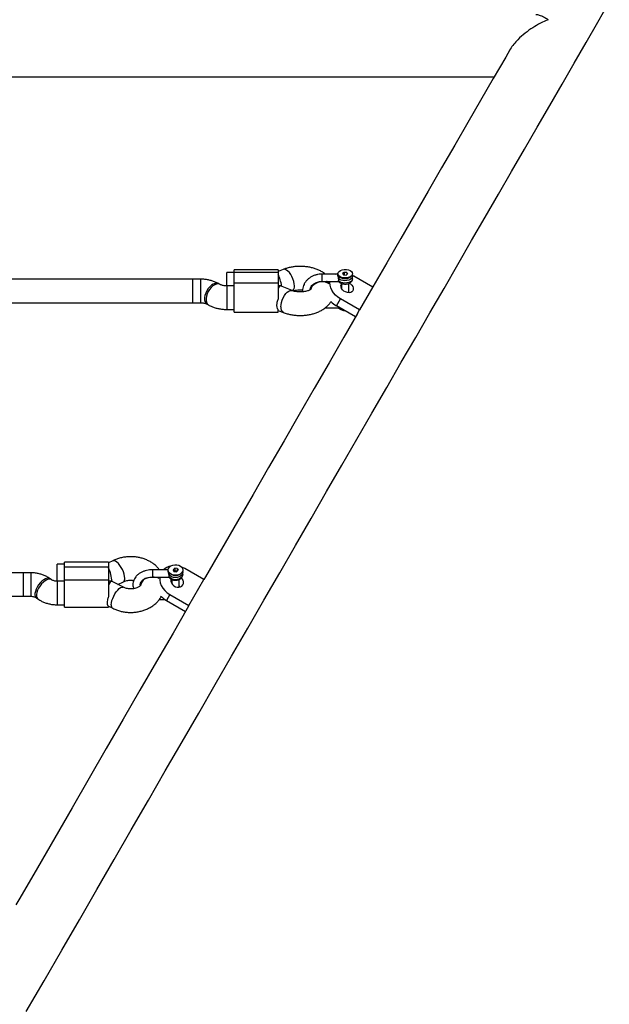
# Model space of a CAD drawing. Units: millimetres. Extents: x 16821 to 24815, y 28249 to 37283.
# Drawn here: x 21316 to 21718, y 34743 to 35413 of the extents above; entities that cross this region are included whole.
import ezdxf

# ---------------------------------------------------------------- set-up
doc = ezdxf.new("R2010")
doc.units = ezdxf.units.MM
doc.header["$LTSCALE"] = 200

msp = doc.modelspace()

# ---------------------------------------------------------------- linework, layer by layer
at = {"color": 7, "linetype": 'Continuous', "lineweight": 25}
for p, q in [((21138.51, 35374.45), (21639.29, 35374.45)), ((21492.34, 35243.2), (21462.34, 35243.2)), ((21462.34, 35241.2), (21462.34, 35243.2)), ((21495.75, 35243.34), (21492.34, 35241.97)), ((21492.34, 35243.2), (21492.34, 35241.2)), ((21434.34, 35236.75), (21096.18, 35236.75)), ((21439.37, 35236.75), (21434.34, 35236.75)), ((21434.34, 35220.75), (21434.34, 35236.75)), ((21462.34, 35241.35), (21457.34, 35241.35)), ((21457.34, 35239.9), (21457.34, 35241.35)), ((21457.34, 35232.16), (21457.34, 35239.9)), ((21492.34, 35241.2), (21462.34, 35241.2)), ((21462.34, 35234.31), (21462.34, 35241.2)), ((21492.34, 35241.2), (21492.34, 35234.31)), ((21532.85, 35240.26), (21522.34, 35240.26)), ((21522.34, 35235.26), (21533.07, 35235.26)), ((21532.85, 35240.45), (21532.85, 35240.2)), ((21534.29, 35238.19), (21534.79, 35237.9)), ((21537.25, 35241.38), (21536.14, 35240.62)), ((21536.14, 35240.62), (21536.74, 35239.69)), ((21536.74, 35239.69), (21538.45, 35239.52)), ((21538.96, 35241.22), (21537.25, 35241.38)), ((21537.25, 35241.38), (21537.25, 35239.64)), ((21538.45, 35239.52), (21539.56, 35240.28)), ((21538.96, 35241.22), (21539.56, 35240.28)), ((21538.96, 35241.22), (21538.96, 35239.87)), ((21540.91, 35237.9), (21541.42, 35238.19)), ((21542.67, 35239.53), (21543.74, 35238.96)), ((21542.85, 35240.2), (21542.85, 35240.45)), ((21542.85, 35236.94), (21542.85, 35238.58)), ((21543.74, 35238.96), (21556.73, 35231.46)), ((21452.8, 35233.12), (21451.83, 35233.67)), ((21462.34, 35232.16), (21457.31, 35232.16)), ((21462.34, 35214.31), (21462.34, 35234.31)), ((21462.34, 35234.31), (21492.34, 35234.31)), ((21492.34, 35234.31), (21492.34, 35223.33)), ((21493.78, 35232.16), (21492.34, 35232.16)), ((21501.71, 35229.01), (21493.98, 35232.12)), ((21535.35, 35233.9), (21535.35, 35230.72)), ((21540.35, 35227.55), (21540.35, 35233.91)), ((21556.73, 35231.46), (21547.72, 35215.85)), ((21531.96, 35218.55), (21534.73, 35223.35)), ((21547.72, 35215.85), (21534.73, 35223.35)), ((21096.18, 35220.75), (21434.34, 35220.75)), ((21434.34, 35220.75), (21439.37, 35220.75)), ((21443.87, 35219.8), (21444.84, 35219.24)), ((21457.31, 35216.16), (21462.34, 35216.16)), ((21492.34, 35214.31), (21492.34, 35215.81)), ((21492.34, 35215.54), (21495.75, 35214.17)), ((21524.3, 35217.25), (21533.06, 35217.25)), ((21544.95, 35211.05), (21531.96, 35218.55)), ((21546.32, 35213.43), (21547.72, 35215.85)), ((21462.34, 35214.31), (21492.34, 35214.31)), ((21346.96, 35042.69), (21341.96, 35042.69)), ((21341.96, 35040.23), (21341.96, 35042.69)), ((21376.96, 35044.25), (21346.96, 35044.25)), ((21346.96, 35040.86), (21346.96, 35044.25)), ((21376.96, 35040.86), (21346.96, 35040.86)), ((21346.96, 35032.2), (21346.96, 35040.86)), ((21379.75, 35045.06), (21376.96, 35043.65)), ((21376.96, 35044.25), (21376.96, 35040.86)), ((21376.96, 35040.86), (21376.96, 35032.2)), ((21318.96, 35036.92), (21050.81, 35036.92)), ((21323.99, 35036.92), (21318.96, 35036.92)), ((21318.96, 35020.92), (21318.96, 35036.92)), ((21341.96, 35031.14), (21341.96, 35040.23)), ((21417.49, 35039.03), (21406.96, 35039.03)), ((21406.96, 35034.03), (21417.81, 35034.03)), ((21417.48, 35038.81), (21417.48, 35038.6)), ((21421.88, 35039.98), (21420.77, 35039.02)), ((21420.77, 35039.02), (21421.37, 35037.85)), ((21421.88, 35038.39), (21421.33, 35037.92)), ((21421.37, 35037.85), (21423.08, 35037.64)), ((21423.58, 35039.77), (21421.88, 35039.98)), ((21421.88, 35039.98), (21421.88, 35038.39)), ((21421.88, 35038.39), (21423.58, 35038.18)), ((21423.08, 35037.64), (21424.18, 35038.6)), ((21423.58, 35039.77), (21424.18, 35038.6)), ((21423.58, 35039.77), (21423.58, 35038.18)), ((21423.58, 35038.18), (21423.62, 35038.11)), ((21427.48, 35038.6), (21427.48, 35038.81)), ((21427.48, 35035.84), (21427.48, 35037.22)), ((21427.48, 35037.22), (21427.48, 35037.14)), ((21441.71, 35032.24), (21428.72, 35039.74)), ((21338.13, 35032.17), (21337.16, 35032.87)), ((21346.96, 35031.14), (21341.93, 35031.14)), ((21346.96, 35013.59), (21346.96, 35032.2)), ((21346.96, 35032.2), (21376.96, 35032.2)), ((21376.96, 35032.2), (21376.96, 35020.56)), ((21378.78, 35031.14), (21376.96, 35031.14)), ((21386.96, 35027.05), (21378.94, 35031.11)), ((21383.27, 35028.92), (21386.96, 35030.78)), ((21398.96, 35029.05), (21398.96, 35029.01)), ((21398.96, 35029.01), (21398.96, 35028.79)), ((21398.96, 35028.9), (21398.96, 35028.78)), ((21419.98, 35030.75), (21419.47, 35030.65)), ((21419.98, 35032.38), (21419.98, 35029.51)), ((21424.98, 35027.08), (21424.98, 35032.38)), ((21431.55, 35014.63), (21441.71, 35032.24)), ((21050.81, 35020.92), (21318.96, 35020.92)), ((21318.96, 35020.92), (21323.99, 35020.92)), ((21418.56, 35022.13), (21416.23, 35018.1)), ((21418.56, 35022.13), (21431.55, 35014.63)), ((21327.79, 35019.89), (21328.76, 35019.19)), ((21341.93, 35015.14), (21346.96, 35015.14)), ((21376.96, 35013.59), (21376.96, 35014.19)), ((21376.96, 35014.18), (21379.75, 35012.77)), ((21411.48, 35018.8), (21415.12, 35018.8)), ((21416.23, 35018.1), (21429.22, 35010.6)), ((21431.55, 35014.63), (21430.37, 35012.59)), ((21346.96, 35013.59), (21376.96, 35013.59))]:
    msp.add_line(p, q, dxfattribs=at)
at = {"color": 1, "linetype": 'Continuous', "lineweight": 25}
for p, q in [((21439.37, 35236.75), (21439.37, 35220.75)), ((21522.34, 35236.32), (21522.34, 35240.26)), ((21522.34, 35235.26), (21522.34, 35236.32)), ((21457.31, 35232.16), (21457.31, 35216.16)), ((21323.99, 35036.92), (21323.99, 35020.92)), ((21406.96, 35034.73), (21406.96, 35039.03)), ((21406.96, 35034.03), (21406.96, 35034.73)), ((21341.93, 35031.14), (21341.93, 35015.14))]:
    msp.add_line(p, q, dxfattribs=at)
at = {"color": 7, "linetype": 'Continuous', "lineweight": 25, "flags": 128}
for points in [[(21320.96, 34738.28), (21333.07, 34759.26), (21345.1, 34780.09), (21357.05, 34800.79), (21368.91, 34821.34), (21380.69, 34841.75), (21392.39, 34862), (21404, 34882.11), (21415.51, 34902.05), (21426.93, 34921.84), (21438.26, 34941.46), (21449.49, 34960.91), (21460.63, 34980.2), (21471.66, 34999.31), (21482.59, 35018.24), (21493.42, 35036.99), (21504.14, 35055.56), (21514.75, 35073.94), (21525.26, 35092.14), (21535.65, 35110.14), (21545.93, 35127.94), (21556.09, 35145.55), (21566.14, 35162.96), (21576.07, 35180.16), (21585.88, 35197.15), (21595.57, 35213.93), (21605.14, 35230.5), (21614.58, 35246.85), (21623.9, 35262.99), (21633.08, 35278.9), (21642.14, 35294.59), (21651.07, 35310.05), (21659.86, 35325.28), (21668.52, 35340.28), (21677.04, 35355.04), (21685.43, 35369.57), (21693.68, 35383.86), (21701.79, 35397.9), (21709.76, 35411.7), (21717.58, 35425.26)], [(21649.91, 35392.84), (21647.08, 35387.95), (21638.64, 35373.32), (21630.05, 35358.45), (21621.33, 35343.34), (21612.48, 35328), (21603.49, 35312.44), (21594.37, 35296.64), (21585.12, 35280.62), (21575.74, 35264.37), (21566.23, 35247.91), (21556.73, 35231.46)], [(21537.01, 35237.62), (21535.65, 35237.87), (21534.48, 35238.33), (21533.57, 35238.96), (21533.02, 35239.72), (21532.85, 35240.53), (21533.09, 35241.33), (21533.72, 35242.07), (21534.68, 35242.67), (21535.9, 35243.09), (21537.27, 35243.3), (21538.69, 35243.28)], [(21538.69, 35243.28), (21540.05, 35243.03), (21541.23, 35242.57), (21542.13, 35241.94), (21542.68, 35241.19), (21542.85, 35240.37), (21542.61, 35239.57), (21541.98, 35238.83), (21541.02, 35238.23), (21539.81, 35237.81), (21538.43, 35237.6), (21537.01, 35237.62)], [(21534.73, 35223.35), (21532.92, 35224.55), (21531.3, 35225.96), (21529.92, 35227.52), (21528.83, 35229.19), (21528.05, 35230.92), (21527.61, 35232.66), (21527.52, 35234.36), (21527.63, 35235.26)], [(21531.62, 35240.26), (21532.12, 35240.47), (21532.87, 35240.73)], [(21537.85, 35237.33), (21536.5, 35237.44), (21535.25, 35237.75), (21534.2, 35238.25), (21533.41, 35238.88), (21532.96, 35239.62), (21532.85, 35240.2)], [(21542.85, 35240.2), (21542.75, 35239.62), (21542.29, 35238.88), (21541.51, 35238.25), (21540.45, 35237.75), (21539.2, 35237.44), (21537.85, 35237.33)], [(21540.67, 35234.07), (21541.4, 35233.61), (21542.33, 35232.77), (21543.02, 35231.8), (21543.39, 35230.78), (21543.43, 35229.79), (21543.13, 35228.9), (21542.52, 35228.2), (21541.64, 35227.74), (21540.56, 35227.56), (21539.38, 35227.66), (21538.19, 35228.05), (21537.08, 35228.69), (21536.14, 35229.53), (21535.46, 35230.5), (21535.08, 35231.53), (21535.04, 35232.52), (21535.34, 35233.4), (21535.34, 35233.4)], [(21546.32, 35213.43), (21536.97, 35197.22), (21526.97, 35179.9), (21516.85, 35162.38), (21506.62, 35144.66), (21496.27, 35126.73), (21485.81, 35108.61), (21475.23, 35090.3), (21464.55, 35071.79), (21453.76, 35053.1), (21442.86, 35034.23), (21441.71, 35032.24)], [(21421.63, 35035.25), (21420.28, 35035.57), (21419.1, 35036.15), (21418.2, 35036.94), (21417.64, 35037.88), (21417.48, 35038.9), (21417.72, 35039.92), (21418.34, 35040.84), (21419.3, 35041.6), (21420.52, 35042.13), (21421.9, 35042.39), (21423.32, 35042.36)], [(21423.32, 35042.36), (21424.67, 35042.05), (21425.85, 35041.47), (21426.75, 35040.68), (21427.31, 35039.73), (21427.47, 35038.71), (21427.23, 35037.7), (21426.61, 35036.78), (21425.65, 35036.02), (21424.43, 35035.49), (21423.06, 35035.22), (21421.63, 35035.25)], [(21428.72, 35039.74), (21426.77, 35040.69), (21426.73, 35040.7)], [(21411.76, 35034.03), (21411.73, 35033.79), (21411.72, 35031.94), (21412.08, 35030.06), (21412.79, 35028.2), (21413.82, 35026.43), (21415.16, 35024.8), (21416.75, 35023.35), (21418.56, 35022.13)], [(21422.48, 35034.99), (21421.13, 35035.13), (21419.88, 35035.52), (21418.82, 35036.14), (21418.04, 35036.94), (21417.58, 35037.87), (21417.48, 35038.6)], [(21427.48, 35038.6), (21427.37, 35037.87), (21426.92, 35036.94), (21426.13, 35036.14), (21425.07, 35035.52), (21423.83, 35035.13), (21422.48, 35034.99)], [(21419.48, 35032.6), (21419.38, 35032.2), (21419.37, 35031.11), (21419.7, 35030.01), (21420.36, 35028.98), (21421.27, 35028.11), (21422.38, 35027.47), (21423.59, 35027.11), (21424.81, 35027.06), (21425.93, 35027.33), (21426.86, 35027.88), (21427.54, 35028.68), (21427.89, 35029.67), (21427.91, 35030.75), (21427.58, 35031.85), (21426.92, 35032.88), (21426.44, 35033.39)], [(21425.48, 35027.18), (21425.25, 35027.82), (21424.98, 35028.33)], [(21430.37, 35012.59), (21420.76, 34995.94), (21409.55, 34976.53), (21398.25, 34956.95), (21386.85, 34937.21), (21375.35, 34917.3), (21363.77, 34897.23), (21352.09, 34877), (21340.32, 34856.62), (21328.47, 34836.09), (21316.53, 34815.41), (21313.93, 34810.92)]]:
    msp.add_lwpolyline(points, dxfattribs=at)
at = {"color": 1, "linetype": 'Continuous', "lineweight": 25, "flags": 128}
for points in [[(21503.32, 35232.15), (21503.21, 35233.65), (21502.89, 35235.25), (21502.38, 35236.88), (21501.7, 35238.47), (21500.88, 35239.94), (21499.96, 35241.22), (21498.98, 35242.25), (21497.99, 35242.99), (21497.03, 35243.39), (21496.15, 35243.45), (21495.75, 35243.34)], [(21526.96, 35233.67), (21526.07, 35234.14), (21524.47, 35234.69), (21522.76, 35234.94), (21521.03, 35234.89), (21519.37, 35234.54), (21517.84, 35233.9), (21516.52, 35233), (21515.48, 35231.89), (21514.75, 35230.62), (21514.55, 35230.06)], [(21542.85, 35238.55), (21542.67, 35237.82), (21542.16, 35237.12), (21541.34, 35236.52), (21540.27, 35236.07), (21539.03, 35235.79), (21537.71, 35235.71), (21536.4, 35235.83), (21535.19, 35236.15), (21534.17, 35236.64), (21533.41, 35237.26)], [(21542.85, 35236.94), (21542.67, 35236.18), (21542.16, 35235.48), (21541.34, 35234.88), (21540.27, 35234.43), (21539.03, 35234.15), (21537.71, 35234.07), (21536.4, 35234.19), (21535.19, 35234.51), (21534.17, 35235), (21533.41, 35235.63)], [(21451.83, 35233.67), (21451.51, 35233.83), (21450.5, 35234.04), (21449.36, 35233.92), (21448.16, 35233.45), (21446.94, 35232.67), (21445.76, 35231.62), (21444.68, 35230.33), (21443.74, 35228.88), (21443, 35227.33), (21442.49, 35225.75), (21442.23, 35224.21), (21442.23, 35222.8), (21442.49, 35221.57), (21443, 35220.58), (21443.74, 35219.87), (21443.87, 35219.8)], [(21452.8, 35233.12), (21452.48, 35233.27), (21451.47, 35233.49), (21450.33, 35233.36), (21449.13, 35232.89), (21447.91, 35232.12), (21446.73, 35231.06), (21445.65, 35229.78), (21444.71, 35228.32), (21443.97, 35226.77), (21443.46, 35225.19), (21443.2, 35223.66), (21443.2, 35222.24), (21443.46, 35221.01), (21443.97, 35220.02), (21444.71, 35219.32), (21444.84, 35219.24)], [(21494.14, 35217.83), (21494.25, 35219.32), (21494.57, 35220.93), (21495.08, 35222.56), (21495.76, 35224.15), (21496.58, 35225.61), (21497.5, 35226.89), (21498.48, 35227.93), (21499.47, 35228.66), (21500.43, 35229.07), (21501.3, 35229.12), (21501.7, 35229.02)], [(21387.94, 35033.19), (21387.84, 35034.49), (21387.52, 35035.95), (21387.01, 35037.51), (21386.33, 35039.08), (21385.5, 35040.6), (21384.58, 35041.99), (21383.6, 35043.2), (21382.61, 35044.15), (21381.66, 35044.82), (21380.78, 35045.16), (21380.02, 35045.16), (21379.75, 35045.06)], [(21427.48, 35037.14), (21427.3, 35036.27), (21426.78, 35035.39), (21425.96, 35034.64), (21424.89, 35034.07), (21423.66, 35033.72), (21422.33, 35033.62), (21421.02, 35033.77), (21419.81, 35034.17), (21418.79, 35034.78), (21418.03, 35035.57)], [(21427.48, 35035.84), (21427.3, 35034.89), (21426.78, 35034.01), (21425.96, 35033.25), (21424.89, 35032.68), (21423.66, 35032.33), (21422.33, 35032.23), (21421.02, 35032.39), (21419.81, 35032.79), (21418.79, 35033.4), (21418.03, 35034.19)], [(21337.16, 35032.87), (21336.98, 35032.98), (21336.14, 35033.24), (21335.13, 35033.19), (21333.99, 35032.81), (21332.78, 35032.13), (21331.56, 35031.19), (21330.38, 35030.02), (21329.3, 35028.67), (21328.37, 35027.23), (21327.63, 35025.74), (21327.11, 35024.28), (21326.85, 35022.92), (21326.85, 35021.72), (21327.11, 35020.74), (21327.63, 35020.03), (21327.79, 35019.89)], [(21338.1, 35032.19), (21337.95, 35032.28), (21337.11, 35032.54), (21336.1, 35032.49), (21334.96, 35032.11), (21333.75, 35031.43), (21332.53, 35030.49), (21331.35, 35029.31), (21330.27, 35027.97), (21329.34, 35026.53), (21328.6, 35025.04), (21328.09, 35023.58), (21327.82, 35022.22), (21327.82, 35021.02), (21328.09, 35020.04), (21328.6, 35019.33), (21328.76, 35019.19)], [(21378.77, 35015.18), (21378.87, 35016.49), (21379.19, 35017.95), (21379.7, 35019.5), (21380.38, 35021.07), (21381.21, 35022.59), (21382.13, 35023.98), (21383.11, 35025.19), (21384.1, 35026.14), (21385.05, 35026.81), (21385.93, 35027.15), (21386.69, 35027.16), (21386.95, 35027.06)], [(21398.96, 35029.19), (21399.14, 35030.39), (21399.59, 35031.36)]]:
    msp.add_lwpolyline(points, dxfattribs=at)
at = {"color": 1, "linetype": 'Continuous', "lineweight": 25}
for centre, radius, start, end in [((21522.77, 35227.08), 8.53, 60.16815, 73.58584), ((21499.22, 35231.64), 4.13, 316.26487, 7.08089), ((21520.6, 35228.69), 6.31, 130.08044, 167.19001), ((21497.78, 35217.24), 3.69, 170.83926, 236.50619), ((21536.91, 35221.2), 5.02, 225.63878, 257.92735), ((21406.8, 35023.21), 10.82, 64.59182, 90.3656), ((21385.62, 35032.73), 2.37, 304.48951, 11.24359), ((21404.63, 35027.91), 5.76, 100.96677, 170.13755), ((21381.09, 35014.72), 2.37, 168.75017, 235.52691)]:
    msp.add_arc(centre, radius, start, end, dxfattribs=at)
at = {"color": 7, "linetype": 'Continuous', "lineweight": 25}
for centre, radius, start, end in [((21537.85, 35243.59), 6.46, 241.75418, 298.24582), ((21540.25, 35233.01), 16.67, 223.53567, 240.17198), ((21420.96, 35031.86), 9.81, 100.63103, 133.00279), ((21423.68, 35031.07), 14.96, 223.1168, 240.13755)]:
    msp.add_arc(centre, radius, start, end, dxfattribs=at)
for centre, major_axis, ratio, start_param, end_param in [((21492.34, 35233.35), (-1.55, 7.99), 0.249428, 4.47717, 5.623469), ((21492.34, 35224.16), (1.55, 7.99), 0.249428, 6.234966, 6.942901), ((21376.96, 35034.69), (-1.9, 7.99), 0.207053, 4.168737, 5.42775), ((21376.96, 35023.14), (1.9, 7.99), 0.207053, 6.233886, 7.13862)]:
    msp.add_ellipse(centre, major_axis=major_axis, ratio=ratio, start_param=start_param, end_param=end_param, dxfattribs=at)
for points, knots in [([(21667.51, 35416.82), (21667.59, 35416.83), (21668.33, 35416.91), (21670.12, 35416.52), (21672.87, 35415.49), (21674.95, 35414.15), (21676, 35413.36), (21676.01, 35413.35)], [0, 0, 0, 0, 0.031924, 0.295562, 0.641823, 0.997996, 1, 1, 1, 1]), ([(21676.01, 35413.35), (21676, 35413.35), (21674.25, 35412.64), (21670.73, 35411.02), (21665.48, 35407.99), (21660.28, 35404.29), (21655.95, 35400.46), (21652.6, 35396.71), (21650.63, 35394.12), (21649.75, 35392.51), (21649.53, 35392.12)], [0, 0, 0, 0, 0.000825, 0.179795, 0.361018, 0.5453, 0.733761, 0.846741, 0.962302, 1, 1, 1, 1]), ([(21524.3, 35240.26), (21523.92, 35240.56), (21522.92, 35241.34), (21521.07, 35242.39), (21518.8, 35243.43), (21516.35, 35244.26), (21513.79, 35244.89), (21511.14, 35245.3), (21508.44, 35245.49), (21505.74, 35245.47), (21503.05, 35245.24), (21500.4, 35244.79), (21497.95, 35244.16), (21496.44, 35243.6), (21495.75, 35243.34)], [0, 0, 0, 0, 0.052987, 0.137784, 0.224627, 0.312357, 0.399972, 0.487215, 0.574147, 0.661009, 0.7481, 0.835673, 0.924074, 1, 1, 1, 1]), ([(21451.83, 35233.67), (21451.42, 35233.9), (21450.32, 35234.5), (21448.4, 35235.29), (21446.06, 35235.99), (21443.62, 35236.47), (21441.37, 35236.72), (21439.95, 35236.74), (21439.37, 35236.75)], [0, 0, 0, 0, 0.11375, 0.302605, 0.491976, 0.681143, 0.869613, 1, 1, 1, 1]), ([(21522.34, 35240.26), (21521.95, 35240.25), (21520.87, 35240.23), (21519.11, 35239.97), (21517.12, 35239.42), (21515.24, 35238.61), (21513.54, 35237.55), (21512.04, 35236.28), (21510.79, 35234.82), (21509.83, 35233.22), (21509.17, 35231.51), (21508.82, 35229.79), (21508.85, 35228.65), (21508.87, 35228.11)], [0, 0, 0, 0, 0.053653, 0.15005, 0.246647, 0.343331, 0.44, 0.536476, 0.632499, 0.727792, 0.822154, 0.915554, 1, 1, 1, 1]), ([(21513.93, 35229.48), (21513.95, 35229.67), (21514.01, 35230.27), (21514.45, 35231.25), (21515.22, 35232.36), (21516.27, 35233.34), (21517.53, 35234.15), (21518.96, 35234.76), (21520.49, 35235.14), (21521.63, 35235.25), (21522.24, 35235.26), (21522.34, 35235.26)], [0, 0, 0, 0, 0.064642, 0.205142, 0.341222, 0.473103, 0.602377, 0.730307, 0.857607, 0.977699, 1, 1, 1, 1]), ([(21533.41, 35237.26), (21533.38, 35237.38), (21533.34, 35237.57), (21533.28, 35237.8), (21533.18, 35238.16), (21533.05, 35238.67), (21532.88, 35239.33), (21532.86, 35239.65), (21532.85, 35239.81)], [0, 0, 0, 0, 0.120486, 0.207606, 0.23628, 0.498692, 0.752197, 1, 1, 1, 1]), ([(21533.01, 35235.27), (21533.16, 35235.22), (21533.36, 35235.16), (21533.58, 35235.05), (21533.62, 35235.02), (21533.62, 35235.02), (21533.62, 35235.02)], [0, 0, 0, 0, 0.613551, 0.83835, 0.942346, 1, 1, 1, 1]), ([(21533.07, 35235.3), (21533.1, 35235.29), (21533.16, 35235.27), (21533.25, 35235.36), (21533.34, 35235.47), (21533.38, 35235.56), (21533.41, 35235.63)], [0, 0, 0, 0, 0.2864379, 0.5713094, 0.7268811, 1, 1, 1, 1]), ([(21534.04, 35238.49), (21533.95, 35238.41), (21533.76, 35238.23), (21533.56, 35237.91), (21533.43, 35237.58), (21533.42, 35237.37), (21533.41, 35237.26)], [0, 0, 0, 0, 0.249979, 0.500017, 0.750039, 1, 1, 1, 1]), ([(21533.41, 35235.63), (21533.44, 35235.73), (21533.5, 35235.92), (21533.53, 35236.32), (21533.5, 35236.76), (21533.44, 35237.09), (21533.41, 35237.26)], [0, 0, 0, 0, 0.260712, 0.499999, 0.739405, 1, 1, 1, 1]), ([(21533.62, 35235.02), (21533.78, 35234.86), (21534.17, 35234.47), (21535, 35233.99), (21536.09, 35233.6), (21537.32, 35233.41), (21538.6, 35233.43), (21539.83, 35233.66), (21540.93, 35234.09), (21541.81, 35234.69), (21542.44, 35235.42), (21542.8, 35236.18), (21542.82, 35236.69), (21542.82, 35236.9)], [0, 0, 0, 0, 0.061263, 0.157088, 0.257312, 0.359101, 0.460864, 0.563622, 0.668636, 0.765583, 0.855545, 0.940182, 1, 1, 1, 1]), ([(21542.82, 35238.53), (21542.83, 35238.6), (21542.88, 35238.96), (21542.75, 35239.31), (21542.65, 35239.59)], [0, 0, 0, 0, 0.199537, 1, 1, 1, 1]), ([(21457.31, 35232.16), (21457.1, 35232.16), (21456.46, 35232.17), (21455.44, 35232.28), (21454.33, 35232.51), (21453.47, 35232.79), (21453.01, 35233), (21452.84, 35233.09), (21452.8, 35233.12)], [0, 0, 0, 0, 0.109008, 0.328131, 0.54469, 0.756016, 0.943143, 1, 1, 1, 1]), ([(21514.69, 35230.02), (21514.7, 35230.02), (21514.71, 35230.04), (21514.49, 35229.83), (21514, 35229.5), (21513.24, 35229.11), (21512.22, 35228.73), (21510.98, 35228.39), (21509.56, 35228.15), (21508.03, 35228.02), (21506.45, 35228.03), (21504.9, 35228.18), (21503.47, 35228.44), (21502.41, 35228.74), (21501.89, 35228.95), (21501.71, 35229.01)], [0, 0, 0, 0, 0.043913, 0.122032, 0.198512, 0.276091, 0.355846, 0.438308, 0.523251, 0.610066, 0.697944, 0.786005, 0.873128, 0.95859, 1, 1, 1, 1]), ([(21502.46, 35228.75), (21502.79, 35228.85), (21503.51, 35229.08), (21504.85, 35229.32), (21506.36, 35229.47), (21507.74, 35229.49), (21508.57, 35229.42), (21508.88, 35229.39)], [0, 0, 0, 0, 0.180772, 0.402457, 0.629393, 0.859508, 1, 1, 1, 1]), ([(21492.34, 35223.33), (21492, 35222.55), (21491.34, 35220.97), (21491.16, 35218.66), (21491.47, 35216.89), (21492.08, 35216.13), (21492.34, 35215.81)], [0, 0, 0, 0, 0.266003, 0.531721, 0.802236, 1, 1, 1, 1]), ([(21495.75, 35214.17), (21496.2, 35213.99), (21497.45, 35213.51), (21499.62, 35212.9), (21502.23, 35212.38), (21504.91, 35212.08), (21507.61, 35212), (21510.31, 35212.13), (21512.98, 35212.47), (21515.6, 35213.03), (21518.13, 35213.82), (21520.55, 35214.84), (21522.81, 35216.09), (21524.79, 35217.53), (21526.43, 35219.1), (21527.57, 35220.42), (21528.08, 35221.29), (21528.24, 35221.56)], [0, 0, 0, 0, 0.040943, 0.113353, 0.185318, 0.256982, 0.328477, 0.400042, 0.471893, 0.544291, 0.617511, 0.691761, 0.767027, 0.842645, 0.908371, 0.971713, 1, 1, 1, 1]), ([(21439.37, 35220.75), (21439.58, 35220.75), (21440.21, 35220.74), (21441.24, 35220.63), (21442.34, 35220.41), (21443.2, 35220.12), (21443.66, 35219.91), (21443.83, 35219.82), (21443.87, 35219.8)], [0, 0, 0, 0, 0.109018, 0.3281409, 0.5447031, 0.7560215, 0.9431652, 1, 1, 1, 1]), ([(21444.84, 35219.24), (21445.25, 35219.01), (21446.35, 35218.42), (21448.27, 35217.63), (21450.61, 35216.92), (21453.05, 35216.44), (21455.3, 35216.2), (21456.72, 35216.17), (21457.31, 35216.16)], [0, 0, 0, 0, 0.113758, 0.302605, 0.49198, 0.681144, 0.869614, 1, 1, 1, 1]), ([(21533.01, 35217.26), (21533.16, 35217.21), (21533.36, 35217.15), (21533.58, 35217.03), (21533.62, 35217), (21533.62, 35217.01), (21533.62, 35217.01)], [0, 0, 0, 0, 0.612169, 0.837779, 0.941929, 1, 1, 1, 1]), ([(21533.02, 35217.27), (21533.03, 35217.26), (21533.05, 35217.23), (21533.13, 35217.26), (21533.26, 35217.32), (21533.35, 35217.5), (21533.41, 35217.61)], [0, 0, 0, 0, 0.099011, 0.268274, 0.551212, 1, 1, 1, 1]), ([(21533.62, 35217), (21533.78, 35216.85), (21534.17, 35216.46), (21535, 35215.97), (21536.09, 35215.61), (21536.92, 35215.43), (21537.34, 35215.44), (21537.35, 35215.44)], [0, 0, 0, 0, 0.169787, 0.435406, 0.713228, 0.995377, 1, 1, 1, 1]), ([(21411.5, 35039.03), (21411.4, 35039.17), (21410.86, 35039.96), (21409.64, 35041.23), (21407.83, 35042.83), (21405.77, 35044.23), (21403.51, 35045.43), (21401.08, 35046.41), (21398.52, 35047.16), (21395.86, 35047.66), (21393.15, 35047.9), (21390.41, 35047.88), (21387.69, 35047.6), (21385.01, 35047.07), (21382.47, 35046.28), (21380.74, 35045.56), (21379.87, 35045.12), (21379.75, 35045.06)], [0, 0, 0, 0, 0.01573, 0.086679, 0.15887, 0.232262, 0.306667, 0.381809, 0.457419, 0.533282, 0.609294, 0.685463, 0.761838, 0.838465, 0.915401, 0.987655, 1, 1, 1, 1]), ([(21337.16, 35032.87), (21336.74, 35033.16), (21335.66, 35033.89), (21333.78, 35034.88), (21331.5, 35035.78), (21329.09, 35036.42), (21326.57, 35036.84), (21324.86, 35036.89), (21323.99, 35036.92)], [0, 0, 0, 0, 0.112464, 0.2869041, 0.4625311, 0.6396391, 0.8176176, 1, 1, 1, 1]), ([(21406.96, 35039.03), (21406.58, 35039.03), (21405.51, 35039.01), (21403.76, 35038.79), (21401.77, 35038.31), (21399.89, 35037.61), (21398.17, 35036.68), (21396.65, 35035.56), (21395.38, 35034.25), (21394.41, 35032.79), (21393.76, 35031.24), (21393.44, 35029.64), (21393.47, 35028.05), (21393.67, 35026.87), (21393.94, 35026.27), (21394, 35026.14)], [0, 0, 0, 0, 0.046908, 0.133138, 0.219663, 0.306523, 0.393747, 0.481151, 0.568192, 0.654093, 0.738113, 0.819998, 0.90018, 0.979575, 1, 1, 1, 1]), ([(21398.57, 35028.23), (21398.53, 35028.4), (21398.41, 35028.88), (21398.51, 35029.58), (21398.82, 35030.41), (21399.4, 35031.23), (21400.24, 35032.02), (21401.36, 35032.75), (21402.68, 35033.34), (21404.16, 35033.76), (21405.61, 35034), (21406.56, 35034.02), (21406.96, 35034.03)], [0, 0, 0, 0, 0.072945, 0.196146, 0.302914, 0.403075, 0.509944, 0.613756, 0.716784, 0.819779, 0.923041, 1, 1, 1, 1]), ([(21418.03, 35035.57), (21418.01, 35035.68), (21417.96, 35035.87), (21417.9, 35036.09), (21417.81, 35036.44), (21417.67, 35036.97), (21417.51, 35037.68), (21417.49, 35038.07), (21417.48, 35038.26)], [0, 0, 0, 0, 0.120502, 0.207628, 0.236284, 0.498682, 0.75222, 1, 1, 1, 1]), ([(21417.78, 35034.03), (21417.84, 35034.01), (21417.93, 35033.99), (21418.06, 35033.91), (21418.11, 35033.86), (21418.13, 35033.83), (21418.14, 35033.82)], [0, 0, 0, 0, 0.642057, 0.849932, 0.928941, 1, 1, 1, 1]), ([(21417.81, 35034.04), (21417.84, 35034.04), (21417.88, 35034.04), (21417.96, 35034.09), (21418, 35034.15), (21418.03, 35034.19)], [0, 0, 0, 0, 0.33643, 0.577232, 1, 1, 1, 1]), ([(21418.66, 35036.69), (21418.57, 35036.6), (21418.39, 35036.43), (21418.19, 35036.14), (21418.06, 35035.84), (21418.04, 35035.66), (21418.03, 35035.57)], [0, 0, 0, 0, 0.250027, 0.499979, 0.750009, 1, 1, 1, 1]), ([(21418.03, 35034.19), (21418.06, 35034.26), (21418.13, 35034.4), (21418.16, 35034.72), (21418.13, 35035.11), (21418.06, 35035.41), (21418.03, 35035.57)], [0, 0, 0, 0, 0.260714, 0.500038, 0.739442, 1, 1, 1, 1]), ([(21418.15, 35033.81), (21418.29, 35033.63), (21418.66, 35033.16), (21419.46, 35032.57), (21420.54, 35032.08), (21421.76, 35031.81), (21423.04, 35031.8), (21424.3, 35032.04), (21425.45, 35032.53), (21426.39, 35033.24), (21427.04, 35034.11), (21427.42, 35034.96), (21427.43, 35035.53), (21427.44, 35035.77)], [0, 0, 0, 0, 0.060856, 0.155228, 0.251911, 0.35089, 0.450951, 0.551974, 0.654229, 0.757654, 0.848275, 0.936199, 1, 1, 1, 1]), ([(21427.45, 35037.12), (21427.46, 35037.2), (21427.51, 35037.5), (21427.42, 35037.79), (21427.35, 35038)], [0, 0, 0, 0, 0.261412, 1, 1, 1, 1]), ([(21341.93, 35031.14), (21341.75, 35031.15), (21341.2, 35031.16), (21340.29, 35031.28), (21339.31, 35031.55), (21338.56, 35031.88), (21338.26, 35032.08), (21338.13, 35032.17)], [0, 0, 0, 0, 0.107631, 0.338402, 0.568901, 0.798931, 1, 1, 1, 1]), ([(21386.96, 35030.78), (21387.12, 35030.86), (21387.62, 35031.1), (21388.62, 35031.45), (21389.96, 35031.75), (21391.41, 35031.89), (21392.79, 35031.88), (21393.64, 35031.75), (21394.01, 35031.7)], [0, 0, 0, 0, 0.090448, 0.278029, 0.467204, 0.658, 0.849807, 1, 1, 1, 1]), ([(21398.96, 35028.79), (21398.96, 35028.79), (21398.96, 35028.78), (21398.85, 35028.56), (21398.55, 35028.17), (21398, 35027.67), (21397.17, 35027.14), (21396.12, 35026.66), (21394.87, 35026.27), (21393.48, 35026.02), (21392.01, 35025.93), (21390.53, 35026.01), (21389.13, 35026.25), (21387.91, 35026.61), (21387.26, 35026.92), (21386.96, 35027.05)], [0, 0, 0, 0, 0.082529, 0.16732, 0.244077, 0.323514, 0.399506, 0.474875, 0.550592, 0.626957, 0.703921, 0.781167, 0.858227, 0.934706, 1, 1, 1, 1]), ([(21398.55, 35029.62), (21398.61, 35029.56), (21398.82, 35029.35), (21398.92, 35029.13), (21398.96, 35029.03), (21398.96, 35029.04), (21398.96, 35029.04)], [0, 0, 0, 0, 0.136716, 0.490399, 0.880838, 1, 1, 1, 1]), ([(21323.99, 35020.92), (21324.17, 35020.91), (21324.72, 35020.9), (21325.63, 35020.78), (21326.61, 35020.51), (21327.36, 35020.18), (21327.66, 35019.99), (21327.79, 35019.89)], [0, 0, 0, 0, 0.1076407, 0.338396, 0.5689019, 0.7989351, 1, 1, 1, 1]), ([(21376.96, 35020.56), (21376.63, 35019.82), (21375.96, 35018.35), (21375.79, 35016.35), (21376.09, 35014.94), (21376.7, 35014.41), (21376.96, 35014.19)], [0, 0, 0, 0, 0.266014, 0.53172, 0.802222, 1, 1, 1, 1]), ([(21379.75, 35012.77), (21380.22, 35012.55), (21381.47, 35011.94), (21383.63, 35011.16), (21386.23, 35010.49), (21388.91, 35010.07), (21391.64, 35009.91), (21394.38, 35010.01), (21397.09, 35010.37), (21399.74, 35011), (21402.3, 35011.87), (21404.73, 35013.01), (21406.98, 35014.39), (21409.02, 35015.99), (21410.79, 35017.81), (21412.08, 35019.46), (21412.66, 35020.56), (21412.86, 35020.92)], [0, 0, 0, 0, 0.042151, 0.112316, 0.182619, 0.253113, 0.323738, 0.394522, 0.46551, 0.536753, 0.608287, 0.680088, 0.751967, 0.823624, 0.894659, 0.964665, 1, 1, 1, 1]), ([(21328.76, 35019.19), (21329.19, 35018.9), (21330.26, 35018.17), (21332.14, 35017.18), (21334.42, 35016.29), (21336.83, 35015.64), (21339.35, 35015.22), (21341.06, 35015.17), (21341.93, 35015.14)], [0, 0, 0, 0, 0.112463, 0.286903, 0.462532, 0.639638, 0.817617, 1, 1, 1, 1])]:
    msp.add_open_spline(points, degree=3, knots=knots, dxfattribs=at)
at = {"color": 1, "linetype": 'Continuous', "lineweight": 25}
for points, knots in [([(21533.65, 35235.04), (21533.6, 35235.08), (21533.44, 35235.23), (21533.42, 35235.46), (21533.41, 35235.63)], [0, 0, 0, 0, 0.322118, 1, 1, 1, 1]), ([(21533.65, 35217.02), (21533.6, 35217.07), (21533.44, 35217.21), (21533.42, 35217.45), (21533.41, 35217.61)], [0, 0, 0, 0, 0.322089, 1, 1, 1, 1]), ([(21418.15, 35033.81), (21418.14, 35033.82), (21418.04, 35033.9), (21418.04, 35034.05), (21418.03, 35034.19)], [0, 0, 0, 0, 0.05154, 1, 1, 1, 1])]:
    msp.add_open_spline(points, degree=3, knots=knots, dxfattribs=at)

doc.saveas('drawing.dxf')
